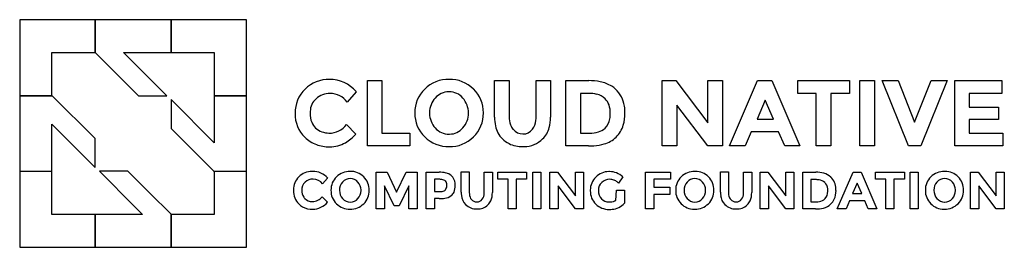
# Model space of a CAD drawing. Extents: x 0.2 to 28.6, y -0.2 to 6.4.
import ezdxf

# ---------------------------------------------------------------- set-up
doc = ezdxf.new("R2010")
doc.units = 0
doc.layers.add('DEFAULT_255_2_778', color=255, linetype='CONTINUOUS')

msp = doc.modelspace()

# ---------------------------------------------------------------- linework, layer by layer
at = {"layer": 'DEFAULT_255_2_778'}
for p, q in [((2.386, 6.401), (0.207, 6.401)), ((0.207, 6.401), (0.207, 4.211)), ((2.386, 5.459), (2.386, 6.401)), ((4.577, 6.4), (2.387, 6.4)), ((2.387, 6.4), (2.387, 5.459)), ((4.577, 6.4), (4.577, 5.459)), ((6.756, 6.4), (4.577, 6.4)), ((4.577, 5.459), (4.577, 6.4)), ((6.756, 4.211), (6.756, 6.4)), ((1.138, 4.221), (1.138, 5.459)), ((1.138, 5.459), (2.386, 5.459)), ((2.387, 5.459), (3.635, 4.211)), ((4.454, 4.211), (3.206, 5.459)), ((3.206, 5.459), (4.577, 5.459)), ((4.577, 5.459), (5.825, 5.459)), ((5.825, 5.459), (5.825, 4.211)), ((10.246, 2.761), (10.246, 4.644)), ((10.246, 4.644), (10.664, 4.644)), ((10.664, 4.644), (10.664, 3.135)), ((13.916, 3.592), (13.916, 4.644)), ((13.916, 4.644), (14.334, 4.644)), ((14.334, 4.644), (14.334, 3.604)), ((15.115, 3.598), (15.115, 4.644)), ((15.115, 4.644), (15.533, 4.644)), ((15.533, 4.644), (15.533, 3.592)), ((15.971, 2.761), (15.971, 4.644)), ((15.971, 4.644), (16.636, 4.644)), ((18.754, 2.761), (18.754, 4.644)), ((18.754, 4.644), (19.154, 4.644)), ((19.154, 4.644), (20.073, 3.427)), ((20.072, 4.644), (20.497, 4.644)), ((20.073, 3.427), (20.072, 4.644)), ((20.497, 4.644), (20.497, 2.761)), ((20.7, 2.761), (21.512, 4.644)), ((21.512, 4.644), (21.917, 4.644)), ((21.917, 4.644), (22.729, 2.761)), ((22.671, 4.277), (22.671, 4.647)), ((22.671, 4.647), (24.161, 4.647)), ((24.161, 4.647), (24.161, 4.277)), ((24.463, 4.647), (24.881, 4.647)), ((24.463, 2.764), (24.463, 4.647)), ((24.881, 4.647), (24.881, 2.764)), ((25.864, 2.764), (25.11, 4.647)), ((25.11, 4.647), (25.566, 4.647)), ((25.566, 4.647), (26.042, 3.449)), ((26.042, 3.449), (26.523, 4.647)), ((26.98, 4.647), (26.219, 2.764)), ((26.523, 4.647), (26.98, 4.647)), ((27.202, 4.644), (28.558, 4.647)), ((27.202, 2.762), (27.202, 4.644)), ((28.558, 4.647), (28.558, 4.273)), ((9.923, 4.323), (9.663, 4.025)), ((16.63, 4.276), (16.396, 4.276)), ((16.396, 4.276), (16.396, 3.129)), ((17.41, 4.397), (17.41, 4.397)), ((23.203, 4.277), (22.671, 4.277)), ((23.203, 2.762), (23.203, 4.277)), ((23.626, 4.277), (23.626, 2.762)), ((24.161, 4.277), (23.626, 4.277)), ((28.558, 4.273), (27.62, 4.273)), ((27.62, 4.273), (27.62, 3.88)), ((0.207, 4.211), (1.149, 4.211)), ((1.149, 4.211), (0.207, 4.211)), ((0.207, 4.211), (0.207, 2.031)), ((1.149, 4.211), (1.138, 4.221)), ((2.387, 2.972), (1.149, 4.211)), ((3.635, 4.211), (4.454, 4.211)), ((5.825, 2.85), (4.577, 4.098)), ((4.577, 4.098), (4.577, 3.269)), ((5.825, 4.211), (6.756, 4.211)), ((5.825, 4.211), (5.825, 2.85)), ((6.756, 4.211), (5.825, 4.211)), ((6.756, 2.031), (6.756, 4.211)), ((21.731, 4.08), (21.496, 3.535)), ((21.967, 3.535), (21.731, 4.08)), ((13.162, 3.713), (13.162, 3.712)), ((20.072, 2.761), (19.179, 3.94)), ((19.179, 3.94), (19.179, 2.761)), ((27.62, 3.88), (28.463, 3.88)), ((28.463, 3.88), (28.463, 3.525)), ((21.496, 3.535), (21.967, 3.535)), ((28.463, 3.525), (27.62, 3.525)), ((27.62, 3.525), (27.62, 3.132)), ((1.139, 2.031), (1.139, 3.392)), ((1.139, 3.392), (2.387, 2.144)), ((4.577, 3.269), (5.815, 2.031)), ((9.137, 3.132), (9.137, 3.132)), ((9.644, 3.379), (9.91, 3.1)), ((10.664, 3.135), (11.469, 3.135)), ((11.469, 3.135), (11.469, 2.761)), ((14.448, 3.243), (14.449, 3.243)), ((16.396, 3.129), (16.662, 3.129)), ((17.106, 3.274), (17.106, 3.275)), ((21.327, 3.167), (21.15, 2.761)), ((22.118, 3.167), (21.327, 3.167)), ((22.295, 2.761), (22.118, 3.167)), ((27.62, 3.132), (28.59, 3.132)), ((28.59, 3.132), (28.59, 2.762)), ((2.387, 2.144), (2.387, 2.972)), ((13.308, 3.021), (13.308, 3.021)), ((11.469, 2.761), (10.246, 2.761)), ((16.624, 2.761), (15.971, 2.761)), ((19.179, 2.761), (18.754, 2.761)), ((20.497, 2.761), (20.072, 2.761)), ((21.15, 2.761), (20.7, 2.761)), ((22.729, 2.761), (22.295, 2.761)), ((23.626, 2.762), (23.203, 2.762)), ((24.881, 2.764), (24.463, 2.764)), ((26.219, 2.764), (25.864, 2.764)), ((28.59, 2.762), (27.202, 2.762)), ((0.207, 2.031), (1.139, 2.031)), ((1.138, 2.03), (0.207, 2.03)), ((0.207, 2.03), (0.207, -0.159)), ((1.138, 0.782), (1.138, 2.03)), ((3.328, 2.031), (2.51, 2.031)), ((2.51, 2.031), (3.543, 0.998)), ((3.952, 1.406), (3.328, 2.031)), ((5.815, 2.031), (6.756, 2.031)), ((6.756, 2.03), (5.815, 2.03)), ((5.815, 2.03), (5.825, 2.02)), ((5.825, 2.02), (5.825, 0.782)), ((6.756, -0.159), (6.756, 2.03)), ((10.5, 0.95), (10.5, 2.003)), ((10.5, 2.003), (10.817, 2.003)), ((10.817, 2.003), (11.09, 1.426)), ((11.09, 1.426), (11.362, 2.003)), ((11.362, 2.003), (11.679, 2.003)), ((11.679, 2.003), (11.679, 0.95)), ((11.945, 0.951), (11.945, 2.003)), ((11.945, 2.003), (12.319, 2.003)), ((12.953, 1.426), (12.953, 2.016)), ((12.953, 2.016), (13.187, 2.016)), ((13.187, 2.016), (13.187, 1.42)), ((13.619, 1.426), (13.619, 2.009)), ((13.619, 2.009), (13.853, 2.009)), ((13.853, 2.009), (13.853, 1.42)), ((14.011, 1.8), (14.011, 2.003)), ((14.011, 2.003), (14.842, 2.003)), ((14.842, 2.003), (14.842, 1.8)), ((15.019, 2.003), (15.254, 2.003)), ((15.019, 0.945), (15.019, 2.003)), ((15.254, 2.003), (15.254, 0.945)), ((15.514, 0.951), (15.514, 2.003)), ((15.514, 2.003), (15.729, 2.003)), ((15.729, 2.003), (16.249, 1.325)), ((16.249, 2.003), (16.483, 2.003)), ((16.249, 1.325), (16.249, 2.003)), ((16.483, 2.003), (16.483, 0.951)), ((18.278, 0.951), (18.278, 2.003)), ((18.278, 2.003), (19, 2.003)), ((19, 2.003), (19, 1.8)), ((20.439, 1.426), (20.439, 2.016)), ((20.439, 2.016), (20.673, 2.016)), ((20.673, 2.016), (20.673, 1.42)), ((21.105, 1.427), (21.105, 2.009)), ((21.105, 2.009), (21.34, 2.009)), ((21.34, 2.009), (21.34, 1.42)), ((21.586, 0.951), (21.586, 2.004)), ((21.586, 2.004), (21.802, 2.004)), ((21.802, 2.004), (22.322, 1.325)), ((22.322, 2.004), (22.556, 2.004)), ((22.322, 1.325), (22.322, 2.004)), ((22.556, 2.004), (22.556, 0.951)), ((22.814, 0.945), (22.814, 2.003)), ((22.814, 2.003), (23.188, 2.003)), ((23.812, 0.951), (24.268, 2.01)), ((24.268, 2.01), (24.497, 2.01)), ((24.497, 2.01), (24.953, 0.951)), ((24.911, 1.801), (24.911, 2.004)), ((24.911, 2.004), (25.748, 2.004)), ((25.748, 2.004), (25.748, 1.801)), ((25.916, 2.004), (26.15, 2.004)), ((25.916, 0.945), (25.916, 2.004)), ((26.15, 2.004), (26.15, 0.945)), ((27.66, 0.95), (27.66, 2.003)), ((27.66, 2.003), (27.882, 2.003)), ((27.882, 2.003), (28.395, 1.324)), ((28.394, 2.004), (28.633, 2.004)), ((28.395, 1.324), (28.394, 2.004)), ((28.633, 2.004), (28.633, 0.952)), ((9.098, 1.832), (8.953, 1.667)), ((12.312, 1.801), (12.179, 1.801)), ((12.179, 1.801), (12.179, 1.446)), ((12.668, 1.908), (12.667, 1.908)), ((14.309, 1.8), (14.011, 1.8)), ((14.309, 0.951), (14.309, 1.8)), ((14.544, 1.8), (14.544, 0.951)), ((14.842, 1.8), (14.544, 1.8)), ((17.618, 1.87), (17.498, 1.693)), ((19, 1.8), (18.512, 1.8)), ((18.512, 1.8), (18.512, 1.572)), ((23.184, 1.791), (23.051, 1.791)), ((23.051, 1.791), (23.051, 1.151)), ((23.619, 1.864), (23.621, 1.864)), ((25.209, 1.801), (24.911, 1.801)), ((25.209, 0.951), (25.209, 1.801)), ((25.447, 1.801), (25.447, 0.951)), ((25.748, 1.801), (25.447, 1.801)), ((10.062, 1.483), (10.062, 1.483)), ((11.02, 1.033), (10.735, 1.616)), ((10.735, 1.616), (10.735, 0.95)), ((11.444, 1.616), (11.159, 1.033)), ((11.445, 0.95), (11.444, 1.616)), ((12.179, 1.446), (12.338, 1.446)), ((12.497, 1.496), (12.496, 1.496)), ((16.249, 0.951), (15.748, 1.61)), ((15.748, 1.61), (15.748, 0.951)), ((17.415, 1.191), (17.434, 1.483)), ((17.434, 1.483), (17.669, 1.483)), ((17.669, 1.483), (17.669, 1.109)), ((18.512, 1.572), (18.981, 1.572)), ((18.981, 1.572), (18.981, 1.363)), ((20.008, 1.484), (20.008, 1.484)), ((22.322, 0.951), (21.821, 1.611)), ((21.821, 1.611), (21.821, 0.951)), ((24.382, 1.693), (24.249, 1.389)), ((24.515, 1.389), (24.382, 1.693)), ((27.222, 1.484), (27.222, 1.484)), ((28.394, 0.952), (27.894, 1.61)), ((27.894, 1.61), (27.894, 0.95)), ((4.577, 0.792), (3.952, 1.406)), ((8.655, 1.16), (8.655, 1.16)), ((8.94, 1.299), (9.092, 1.141)), ((12.319, 1.243), (12.179, 1.243)), ((12.179, 1.243), (12.179, 0.951)), ((13.244, 1.224), (13.244, 1.224)), ((18.981, 1.363), (18.512, 1.363)), ((18.512, 1.363), (18.512, 0.951)), ((20.73, 1.224), (20.73, 1.224)), ((23.051, 1.151), (23.203, 1.151)), ((23.45, 1.233), (23.45, 1.236)), ((24.161, 1.18), (24.066, 0.951)), ((24.604, 1.18), (24.161, 1.18)), ((24.249, 1.389), (24.515, 1.389)), ((24.699, 0.951), (24.604, 1.18)), ((3.543, 0.998), (3.748, 0.783)), ((10.138, 1.097), (10.138, 1.097)), ((10.735, 0.95), (10.5, 0.95)), ((11.159, 1.033), (11.02, 1.033)), ((11.679, 0.95), (11.445, 0.95)), ((12.179, 0.951), (11.945, 0.951)), ((14.544, 0.951), (14.309, 0.951)), ((15.254, 0.945), (15.019, 0.945)), ((15.748, 0.951), (15.514, 0.951)), ((16.483, 0.951), (16.249, 0.951)), ((18.512, 0.951), (18.278, 0.951)), ((20.09, 1.097), (20.09, 1.097)), ((21.821, 0.951), (21.586, 0.951)), ((22.556, 0.951), (22.322, 0.951)), ((23.178, 0.945), (22.814, 0.945)), ((24.066, 0.951), (23.812, 0.951)), ((24.953, 0.951), (24.699, 0.951)), ((25.447, 0.951), (25.209, 0.951)), ((26.15, 0.945), (25.916, 0.945)), ((27.298, 1.097), (27.298, 1.097)), ((27.894, 0.95), (27.66, 0.95)), ((28.633, 0.952), (28.394, 0.952)), ((2.387, 0.782), (1.138, 0.782)), ((3.748, 0.783), (2.387, 0.783)), ((2.387, 0.783), (2.387, -0.159)), ((2.387, -0.159), (2.387, 0.782)), ((4.576, 0.782), (4.576, 0.792)), ((4.576, 0.792), (4.576, -0.159)), ((5.825, 0.782), (4.576, 0.782)), ((4.577, -0.159), (4.577, 0.792)), ((0.207, -0.159), (2.387, -0.159)), ((2.387, -0.159), (4.577, -0.159)), ((4.576, -0.159), (6.756, -0.159))]:
    msp.add_line(p, q, dxfattribs=at)
for centre, radius, start, end in [((9.129, 3.705), 0.974, 88.7497, 134.4849), ((9.167, 3.696), 0.983, 40.096, 90.9862), ((12.583, 3.707), 0.975, 88.7841, 134.4505), ((12.624, 3.705), 0.977, 45.5861, 91.1794), ((16.649, 3.027), 1.617, 78.6343, 90.4623), ((16.779, 3.644), 0.986, 58.2696, 78.9574), ((9.093, 3.728), 0.933, 133.9397, 181.5763), ((9.157, 3.686), 0.586, 88.8766, 132.2355), ((9.172, 3.661), 0.612, 36.6032, 90.313), ((9.006, 3.53), 1.212, 40.8574, 41.2007), ((12.543, 3.734), 0.928, 133.8282, 181.3223), ((12.59, 3.813), 0.508, 89.9909, 139.411), ((12.59, 3.811), 0.51, 88.4665, 89.9997), ((12.618, 3.813), 0.508, 40.567, 91.5693), ((12.668, 3.735), 0.926, 358.604, 46.2454), ((16.63, 2.947), 1.33, 89.8195, 90.0029), ((16.644, 3.3), 0.977, 76.4617, 90.555), ((16.883, 3.829), 0.775, 47.1273, 57.5942), ((16.838, 3.784), 0.838, 8.8138, 46.9357), ((9.102, 3.741), 0.509, 131.8207, 177.9157), ((12.659, 3.723), 0.619, 137.1899, 179.9903), ((12.505, 3.715), 0.657, 359.7408, 40.6855), ((16.764, 3.767), 0.495, 46.2908, 77.2897), ((16.798, 3.801), 0.446, 18.5026, 46.3993), ((9.074, 3.669), 0.914, 178.0968, 226.0312), ((9.496, 3.702), 1.335, 179.9999, 180.1402), ((9.38, 3.703), 0.788, 175.8669, 180.053), ((9.254, 3.688), 0.663, 178.7572, 201.6551), ((12.541, 3.69), 0.926, 178.6125, 226.237), ((12.66, 3.723), 0.62, 180.0015, 180.9684), ((12.66, 3.702), 0.62, 179.0316, 179.9985), ((12.659, 3.702), 0.619, 180.0166, 222.8032), ((12.549, 3.694), 0.613, 317.782, 1.7917), ((12.665, 3.691), 0.928, 313.8223, 1.3282), ((16.522, 3.712), 0.736, 358.9953, 18.2458), ((16.422, 3.694), 0.836, 349.7046, 0.3511), ((16.53, 3.699), 1.152, 342.9857, 0.6214), ((16.51, 3.716), 1.172, 359.7858, 9.646), ((9.109, 3.641), 0.511, 202.7755, 225.3731), ((15.083, 3.583), 1.167, 179.5621, 191.9519), ((15.085, 3.623), 0.751, 181.4366, 199.9278), ((14.615, 3.539), 0.496, 323.4602, 355.5232), ((14.238, 3.596), 0.877, 353.7145, 0.1562), ((14.418, 3.579), 1.115, 345.0396, 0.6666), ((16.769, 3.618), 0.481, 314.4069, 351.1992), ((9.141, 3.728), 0.595, 229.0747, 269.6964), ((9.149, 3.75), 0.618, 268.8318, 323.1357), ((12.59, 3.612), 0.508, 220.5746, 271.5617), ((12.618, 3.612), 0.508, 269.9909, 319.411), ((14.652, 3.481), 0.725, 191.1132, 225.4886), ((14.827, 3.535), 0.479, 200.5501, 217.6187), ((14.721, 3.454), 0.344, 217.7519, 272.2121), ((14.751, 3.433), 0.324, 266.9972, 324.0267), ((14.812, 3.471), 0.707, 314.2061, 345.2701), ((16.674, 3.926), 0.797, 269.1516, 287.5885), ((16.746, 3.686), 0.547, 287.9912, 311.168), ((16.824, 3.612), 0.846, 315.0569, 342.8318), ((9.09, 3.673), 0.928, 225.5202, 249.9209), ((9.162, 3.655), 0.916, 269.5986, 299.2936), ((9.02, 3.885), 1.187, 299.8498, 318.581), ((12.584, 3.719), 0.977, 225.6064, 271.1731), ((12.618, 3.614), 0.51, 268.4665, 269.9997), ((12.624, 3.718), 0.976, 268.8026, 314.4179), ((14.682, 3.521), 0.774, 225.9825, 243.3455), ((14.756, 3.531), 0.789, 271.0783, 314.0175), ((16.854, 3.62), 0.831, 286.0573, 313.2109), ((9.141, 3.853), 1.115, 250.6308, 270.7666), ((14.714, 3.609), 0.867, 244.0658, 270.8887), ((14.728, 3.789), 1.047, 269.9872, 272.3643), ((16.627, 4.8), 2.039, 269.9119, 274.3451), ((16.686, 4.155), 1.392, 273.9151, 286.5907), ((8.647, 1.497), 0.532, 90.0045, 135.464), ((8.647, 1.496), 0.533, 88.5229, 89.9999), ((8.67, 1.463), 0.566, 40.7124, 90.8822), ((9.742, 1.472), 0.556, 89.6266, 134.388), ((9.76, 1.499), 0.53, 44.443, 91.5424), ((12.331, 1.204), 0.799, 76.8245, 90.8682), ((17.213, 1.501), 0.521, 90.0155, 135.9035), ((17.213, 1.502), 0.521, 88.6213, 90.001), ((17.236, 1.466), 0.556, 90.0006, 91.1372), ((17.236, 1.467), 0.555, 46.5458, 89.9899), ((19.694, 1.473), 0.557, 89.6197, 134.3698), ((19.714, 1.504), 0.525, 90.0008, 91.8639), ((19.714, 1.506), 0.524, 44.1344, 90.0084), ((23.202, 1.153), 0.85, 74.721, 90.917), ((26.901, 1.473), 0.556, 89.6266, 134.388), ((26.922, 1.506), 0.524, 90.0002, 91.8634), ((26.922, 1.506), 0.524, 44.1332, 89.9869), ((8.633, 1.494), 0.524, 134.1426, 180.0003), ((8.646, 1.5), 0.296, 132.5708, 183.1788), ((8.672, 1.473), 0.333, 89.9756, 132.7854), ((8.672, 1.48), 0.326, 89.6582, 90.0057), ((8.68, 1.47), 0.337, 89.9989, 91.0904), ((8.68, 1.47), 0.336, 35.8006, 89.9912), ((9.705, 1.5), 0.511, 133.5393, 181.8197), ((9.762, 1.499), 0.322, 136.3234, 182.8126), ((9.742, 1.549), 0.274, 88.0576, 140.9585), ((9.747, 1.519), 0.303, 41.7674, 89.2359), ((9.721, 1.492), 0.341, 359.9916, 42.268), ((9.785, 1.499), 0.512, 358.2122, 46.4288), ((12.314, 1.214), 0.586, 85.5207, 90.1293), ((12.351, 1.54), 0.259, 59.2118, 88.165), ((12.408, 1.65), 0.135, 48.2246, 56.2345), ((12.398, 1.649), 0.144, 354.7232, 45.4072), ((12.428, 1.609), 0.383, 51.3514, 77.2163), ((12.456, 1.665), 0.322, 4.0021, 48.9603), ((17.204, 1.488), 0.524, 134.1571, 180), ((17.232, 1.485), 0.318, 134.3834, 179.9979), ((17.236, 1.467), 0.333, 90.0002, 132.8036), ((17.236, 1.476), 0.324, 89.6571, 90.0058), ((17.221, 1.387), 0.414, 69.6851, 87.6603), ((17.296, 1.528), 0.257, 61.721, 74.5514), ((17.254, 1.455), 0.341, 44.2879, 61.2109), ((19.657, 1.5), 0.511, 133.5683, 181.816), ((19.708, 1.499), 0.322, 136.3234, 182.8126), ((19.688, 1.549), 0.274, 88.0715, 140.9446), ((19.693, 1.52), 0.303, 41.7675, 89.236), ((19.667, 1.492), 0.341, 359.9916, 42.268), ((19.737, 1.5), 0.512, 358.2197, 46.4213), ((23.188, 1.168), 0.623, 81.1477, 90.3439), ((23.247, 1.48), 0.306, 48.5336, 83.2242), ((23.311, 1.543), 0.445, 46.0451, 74.9779), ((23.276, 1.527), 0.251, 35.7175, 46.2924), ((23.286, 1.512), 0.486, 1.6729, 46.3631), ((26.865, 1.5), 0.512, 133.5575, 181.8015), ((26.921, 1.5), 0.322, 136.3235, 182.8125), ((26.902, 1.549), 0.274, 88.0971, 140.9616), ((26.907, 1.52), 0.304, 41.7504, 89.2104), ((26.881, 1.492), 0.341, 359.9916, 42.268), ((26.945, 1.5), 0.512, 358.2121, 46.4289), ((8.634, 1.494), 0.525, 180.0009, 181.8638), ((8.621, 1.461), 0.512, 178.1976, 226.418), ((8.679, 1.472), 0.329, 177.9767, 214.8586), ((9.705, 1.467), 0.512, 178.2121, 226.4289), ((9.8, 1.481), 0.36, 179.6037, 179.9953), ((9.797, 1.481), 0.357, 179.9738, 221.2842), ((9.713, 1.478), 0.349, 318.2479, 0.0136), ((9.721, 1.492), 0.341, 358.5627, 0.0005), ((9.71, 1.478), 0.352, 0.0024, 0.9121), ((9.786, 1.467), 0.512, 313.5575, 1.8015), ((12.348, 1.713), 0.267, 267.7925, 294.4846), ((12.394, 1.6), 0.146, 296.4432, 314.7236), ((12.331, 1.624), 0.209, 322.1327, 358.6634), ((12.24, 1.635), 0.301, 356.9969, 0.0241), ((12.512, 1.535), 0.256, 307.1865, 336.5385), ((12.334, 1.604), 0.447, 337.5763, 1.6249), ((12.182, 1.618), 0.599, 359.8239, 6.6363), ((13.678, 1.424), 0.725, 179.8405, 187.1222), ((13.051, 1.426), 0.568, 356.8042, 0.0586), ((17.204, 1.488), 0.525, 180.0001, 181.8273), ((17.192, 1.455), 0.512, 178.2198, 226.4108), ((17.231, 1.485), 0.317, 179.9986, 181.9924), ((17.249, 1.463), 0.335, 178.1598, 222.7042), ((19.657, 1.468), 0.512, 178.1977, 226.4075), ((19.746, 1.481), 0.36, 179.6037, 179.9953), ((19.744, 1.481), 0.357, 179.9848, 221.2572), ((19.687, 1.468), 0.322, 316.347, 2.847), ((19.667, 1.492), 0.341, 358.5627, 0.0005), ((19.738, 1.467), 0.511, 313.5423, 1.8271), ((21.164, 1.424), 0.725, 179.8405, 187.1222), ((20.537, 1.426), 0.568, 356.8048, 0.0584), ((23.228, 1.453), 0.31, 315.6571, 0.5889), ((23.196, 1.483), 0.343, 358.06, 33.9123), ((23.065, 1.471), 0.474, 358.2712, 0.0095), ((23.186, 1.465), 0.588, 335.7829, 1.1779), ((23.026, 1.478), 0.747, 359.9582, 3.7168), ((26.865, 1.468), 0.512, 178.2122, 226.4288), ((26.957, 1.481), 0.357, 179.6114, 180.0046), ((26.958, 1.482), 0.358, 180.0148, 221.2416), ((26.873, 1.478), 0.349, 318.2479, 0.0136), ((26.881, 1.492), 0.341, 358.5627, 0.0005), ((26.87, 1.478), 0.352, 0.0024, 0.9121), ((26.946, 1.468), 0.511, 313.5393, 1.8197), ((8.65, 1.46), 0.298, 216.0923, 224.9158), ((8.643, 1.438), 0.278, 222.8402, 272.453), ((8.661, 1.509), 0.349, 268.9761, 323.105), ((8.663, 1.494), 0.556, 270.5081, 320.5641), ((9.755, 1.447), 0.303, 221.7323, 269.209), ((9.76, 1.418), 0.274, 268.083, 320.9562), ((12.329, 2.219), 0.976, 269.3702, 279.1293), ((12.434, 1.632), 0.381, 277.5252, 307.7285), ((13.387, 1.373), 0.431, 185.1049, 224.43), ((13.525, 1.407), 0.338, 177.7917, 207.9392), ((13.382, 1.341), 0.181, 210.6742, 220.4726), ((13.398, 1.34), 0.193, 217.1781, 271.5539), ((13.408, 1.34), 0.193, 268.5199, 270.0034), ((13.408, 1.34), 0.193, 269.9846, 322.7947), ((13.32, 1.398), 0.298, 324.1946, 359.279), ((13.444, 1.345), 0.397, 315.1948, 336.0868), ((13.281, 1.408), 0.573, 336.9338, 1.1773), ((17.211, 1.434), 0.287, 223.7158, 270.2913), ((17.229, 1.576), 0.429, 267.7786, 292.2298), ((17.298, 1.378), 0.22, 294.8902, 301.9502), ((19.701, 1.448), 0.303, 221.7632, 269.2208), ((19.707, 1.418), 0.274, 268.0574, 320.9392), ((20.873, 1.373), 0.431, 185.1049, 224.43), ((20.996, 1.395), 0.323, 175.522, 179.9853), ((20.941, 1.39), 0.269, 178.9259, 215.5558), ((20.883, 1.354), 0.201, 216.9766, 220.6141), ((20.884, 1.34), 0.193, 217.1781, 271.5539), ((20.894, 1.34), 0.193, 268.522, 270.0011), ((20.894, 1.341), 0.193, 270.0233, 322.7511), ((20.806, 1.398), 0.298, 324.2113, 359.2814), ((20.93, 1.345), 0.398, 315.2298, 336.0801), ((20.767, 1.408), 0.573, 336.9204, 1.1706), ((23.187, 1.659), 0.508, 271.786, 292.604), ((23.274, 1.434), 0.268, 293.9683, 311.1882), ((23.292, 1.426), 0.475, 314.9985, 334.7985), ((26.915, 1.448), 0.303, 221.7631, 269.2207), ((26.92, 1.419), 0.274, 268.0574, 320.9392), ((8.623, 1.444), 0.501, 224.9266, 240.0331), ((8.653, 1.519), 0.582, 241.159, 271.4224), ((9.731, 1.468), 0.53, 224.443, 271.5425), ((9.749, 1.495), 0.557, 269.648, 314.3666), ((13.391, 1.388), 0.444, 225.5419, 271.5659), ((13.403, 1.64), 0.696, 270.0011, 270.5122), ((13.426, 1.377), 0.433, 267.7252, 313.8494), ((17.221, 1.488), 0.556, 226.5703, 270.0035), ((17.221, 1.488), 0.556, 269.9994, 271.1007), ((17.233, 1.71), 0.778, 269.913, 275.6138), ((17.266, 1.485), 0.551, 274.4448, 317.0218), ((19.68, 1.462), 0.524, 224.1426, 270.0003), ((19.68, 1.463), 0.525, 270.0009, 271.8638), ((19.701, 1.495), 0.557, 269.6444, 314.3451), ((20.877, 1.388), 0.444, 225.5329, 271.5748), ((20.889, 1.653), 0.709, 270.0035, 270.2546), ((20.912, 1.378), 0.434, 267.4132, 313.7996), ((23.189, 1.855), 0.91, 269.2994, 283.9228), ((23.302, 1.431), 0.472, 283.0596, 313.7498), ((26.888, 1.462), 0.524, 224.1496, 270.0064), ((26.888, 1.463), 0.525, 270.0001, 271.8261), ((26.908, 1.496), 0.557, 269.666, 314.3485)]:
    msp.add_arc(centre, radius, start, end, dxfattribs=at)

doc.saveas('drawing.dxf')
